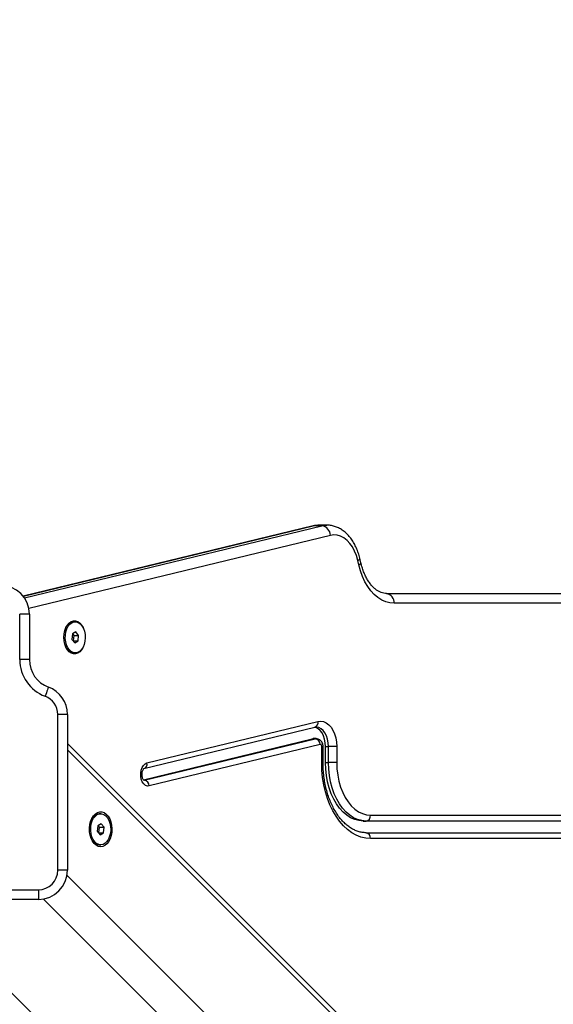
# Model space of a CAD drawing. Units: inches. Extents: x -642 to 5393, y -826 to 5827.
# Drawn here: x 1610 to 1884, y 4148 to 4653 of the extents above; entities that cross this region are included whole.
import ezdxf

# ---------------------------------------------------------------- set-up
doc = ezdxf.new("R2010")
doc.units = ezdxf.units.IN
doc.header["$MEASUREMENT"] = 0

# ---------------------------------------------------------------- blocks, each defined once
blk = doc.blocks.new('block 736')
at = {"color": 7, "lineweight": 25}
blk.add_lwpolyline([(1650.67, 4229.44), (1651.43, 4229.44)], dxfattribs=at)
blk = doc.blocks.new('block 737')
at = {"color": 7, "lineweight": 25}
blk.add_lwpolyline([(1651.43, 4245.44), (1650.67, 4245.44)], dxfattribs=at)
blk = doc.blocks.new('block 820')
at = {"color": 7, "lineweight": 25}
blk.add_lwpolyline([(1637.61, 4328.04), (1638.37, 4328.04)], dxfattribs=at)
blk = doc.blocks.new('block 821')
at = {"color": 7, "lineweight": 25}
blk.add_lwpolyline([(1638.37, 4344.04), (1637.61, 4344.04)], dxfattribs=at)
blk = doc.blocks.new('block 1002')
at = {"color": 7, "lineweight": 25}
blk.add_lwpolyline([(2751.22, 3164.67), (1634.4, 4281.49)], dxfattribs=at)
blk = doc.blocks.new('block 1043')
at = {"color": 7, "lineweight": 25}
blk.add_lwpolyline([(1760.65, 4393.29), (1611.63, 4357.14)], dxfattribs=at)
blk = doc.blocks.new('block 1044')
at = {"color": 7, "lineweight": 25}
blk.add_open_spline([(1673.67, 4262.59), (1673.67, 4262.59), (1673.67, 4262.59), (1673.64, 4262.61), (1673.6, 4262.65), (1673.52, 4262.72), (1673.43, 4262.84), (1673.33, 4262.96), (1673.23, 4263.12), (1673.14, 4263.33), (1673.04, 4263.53), (1672.95, 4263.78), (1672.87, 4264.05), (1672.8, 4264.33), (1672.74, 4264.63), (1672.71, 4264.95), (1672.67, 4265.27), (1672.67, 4265.6), (1672.68, 4265.93), (1672.7, 4266.26), (1672.74, 4266.58), (1672.81, 4266.88), (1672.87, 4267.18), (1672.96, 4267.46), (1673.06, 4267.69), (1673.15, 4267.93), (1673.26, 4268.12), (1673.36, 4268.27), (1673.45, 4268.41), (1673.55, 4268.51), (1673.6, 4268.57), (1673.66, 4268.61), (1673.67, 4268.62), (1673.68, 4268.63)], degree=3, knots=[0, 0, 0, 0, 1, 1, 1, 2, 2, 2, 3, 3, 3, 4, 4, 4, 5, 5, 5, 6, 6, 6, 7, 7, 7, 8, 8, 8, 9, 9, 9, 10, 10, 10, 11, 11, 11, 11], dxfattribs=at)
blk = doc.blocks.new('block 1045')
at = {"color": 7, "lineweight": 25}
blk.add_lwpolyline([(1673.64, 4268.62), (1761.49, 4289.93)], dxfattribs=at)
blk = doc.blocks.new('block 1046')
at = {"color": 7, "lineweight": 25}
blk.add_open_spline([(1761.49, 4289.93), (1761.6, 4289.95), (1761.7, 4289.98), (1761.8, 4289.99), (1761.9, 4289.99), (1761.99, 4289.98), (1762.08, 4289.97)], degree=3, knots=[0, 0, 0, 0, 1, 1, 1, 2, 2, 2, 2], dxfattribs=at)
blk = doc.blocks.new('block 1047')
at = {"color": 7, "lineweight": 25}
blk.add_open_spline([(1765.71, 4280), (1765.7, 4280.28), (1765.68, 4280.56), (1765.64, 4280.83), (1765.58, 4281.18), (1765.47, 4281.53), (1765.31, 4281.85), (1765.17, 4282.16), (1764.99, 4282.45), (1764.77, 4282.71), (1764.56, 4282.97), (1764.31, 4283.19), (1764.04, 4283.38), (1763.77, 4283.56), (1763.48, 4283.71), (1763.17, 4283.82), (1762.86, 4283.93), (1762.53, 4284.02), (1762.2, 4284), (1762.15, 4284), (1762.1, 4283.99), (1762.05, 4283.98)], degree=3, knots=[0, 0, 0, 0, 1, 1, 1, 2, 2, 2, 3, 3, 3, 4, 4, 4, 5, 5, 5, 6, 6, 6, 7, 7, 7, 7], dxfattribs=at)
blk = doc.blocks.new('block 1048')
at = {"color": 7, "lineweight": 25}
blk.add_open_spline([(1787.78, 4235.68), (1787.46, 4235.69), (1787.14, 4235.7), (1786.82, 4235.72), (1786.14, 4235.76), (1785.46, 4235.87), (1784.78, 4236.03), (1784.11, 4236.18), (1783.44, 4236.39), (1782.77, 4236.65), (1782.11, 4236.91), (1781.46, 4237.22), (1780.81, 4237.58), (1780.16, 4237.93), (1779.53, 4238.34), (1778.9, 4238.8), (1778.29, 4239.25), (1777.68, 4239.75), (1777.08, 4240.29), (1776.49, 4240.84), (1775.91, 4241.42), (1775.35, 4242.06), (1774.79, 4242.69), (1774.24, 4243.36), (1773.72, 4244.07), (1773.19, 4244.79), (1772.69, 4245.54), (1772.2, 4246.33), (1771.72, 4247.12), (1771.26, 4247.95), (1770.82, 4248.81), (1770.38, 4249.67), (1769.96, 4250.56), (1769.57, 4251.49), (1769.18, 4252.41), (1768.82, 4253.36), (1768.49, 4254.34), (1768.15, 4255.33), (1767.84, 4256.33), (1767.57, 4257.36), (1767.29, 4258.39), (1767.04, 4259.44), (1766.82, 4260.5), (1766.61, 4261.57), (1766.42, 4262.65), (1766.27, 4263.75), (1766.11, 4264.84), (1765.99, 4265.95), (1765.9, 4267.06), (1765.81, 4268.18), (1765.75, 4269.3), (1765.73, 4270.42), (1765.72, 4270.84), (1765.72, 4271.26), (1765.71, 4271.68)], degree=3, knots=[0, 0, 0, 0, 1, 1, 1, 2, 2, 2, 3, 3, 3, 4, 4, 4, 5, 5, 5, 6, 6, 6, 7, 7, 7, 8, 8, 8, 9, 9, 9, 10, 10, 10, 11, 11, 11, 12, 12, 12, 13, 13, 13, 14, 14, 14, 15, 15, 15, 16, 16, 16, 17, 17, 17, 18, 18, 18, 18], dxfattribs=at)
blk = doc.blocks.new('block 1049')
at = {"color": 7, "lineweight": 25}
blk.add_lwpolyline([(1765.71, 4271.68), (1765.71, 4280)], dxfattribs=at)
blk = doc.blocks.new('block 1050')
at = {"color": 7, "lineweight": 25}
blk.add_lwpolyline([(1762.07, 4284), (1760.54, 4284)], dxfattribs=at)
blk = doc.blocks.new('block 1051')
at = {"color": 7, "lineweight": 25}
blk.add_open_spline([(1784.59, 4376.65), (1784.47, 4377.13), (1784.35, 4377.62), (1784.21, 4378.1), (1783.97, 4378.98), (1783.68, 4379.84), (1783.36, 4380.68), (1783.04, 4381.52), (1782.68, 4382.33), (1782.29, 4383.12), (1781.9, 4383.9), (1781.48, 4384.66), (1781.02, 4385.39), (1780.56, 4386.11), (1780.07, 4386.8), (1779.54, 4387.45), (1779.02, 4388.09), (1778.47, 4388.7), (1777.89, 4389.26), (1777.31, 4389.82), (1776.7, 4390.33), (1776.07, 4390.8), (1775.45, 4391.25), (1774.8, 4391.66), (1774.13, 4392.02), (1773.48, 4392.37), (1772.8, 4392.66), (1772.11, 4392.9), (1771.43, 4393.14), (1770.74, 4393.31), (1770.04, 4393.45), (1769.36, 4393.59), (1768.67, 4393.69), (1767.97, 4393.67), (1767.86, 4393.66), (1767.74, 4393.66), (1767.62, 4393.65)], degree=3, knots=[0, 0, 0, 0, 1, 1, 1, 2, 2, 2, 3, 3, 3, 4, 4, 4, 5, 5, 5, 6, 6, 6, 7, 7, 7, 8, 8, 8, 9, 9, 9, 10, 10, 10, 11, 11, 11, 12, 12, 12, 12], dxfattribs=at)
blk = doc.blocks.new('block 1052')
at = {"color": 7, "lineweight": 25}
blk.add_lwpolyline([(1767.64, 4393.67), (1763.81, 4393.67)], dxfattribs=at)
blk = doc.blocks.new('block 1053')
at = {"color": 7, "lineweight": 25}
blk.add_open_spline([(1763.82, 4393.65), (1763.24, 4393.64), (1762.66, 4393.63), (1762.09, 4393.56), (1761.61, 4393.5), (1761.13, 4393.39), (1760.65, 4393.29)], degree=3, knots=[0, 0, 0, 0, 1, 1, 1, 2, 2, 2, 2], dxfattribs=at)
blk = doc.blocks.new('block 1054')
at = {"color": 7, "lineweight": 25}
blk.add_lwpolyline([(1785.11, 4374.42), (1784.59, 4376.65)], dxfattribs=at)
blk = doc.blocks.new('block 1055')
at = {"color": 7, "lineweight": 25}
blk.add_open_spline([(1798.36, 4358.54), (1798.16, 4358.54), (1797.95, 4358.55), (1797.74, 4358.57), (1797.23, 4358.6), (1796.72, 4358.7), (1796.2, 4358.86), (1795.76, 4358.99), (1795.31, 4359.16), (1794.85, 4359.37), (1794.42, 4359.58), (1793.98, 4359.83), (1793.54, 4360.13), (1793.07, 4360.44), (1792.6, 4360.8), (1792.13, 4361.22), (1791.68, 4361.62), (1791.23, 4362.07), (1790.79, 4362.56), (1790.35, 4363.05), (1789.93, 4363.59), (1789.52, 4364.16), (1789.11, 4364.74), (1788.72, 4365.35), (1788.34, 4366), (1787.96, 4366.66), (1787.61, 4367.35), (1787.27, 4368.07), (1786.93, 4368.79), (1786.62, 4369.55), (1786.33, 4370.33), (1786.04, 4371.12), (1785.77, 4371.93), (1785.54, 4372.77), (1785.39, 4373.31), (1785.25, 4373.86), (1785.11, 4374.42)], degree=3, knots=[0, 0, 0, 0, 1, 1, 1, 2, 2, 2, 3, 3, 3, 4, 4, 4, 5, 5, 5, 6, 6, 6, 7, 7, 7, 8, 8, 8, 9, 9, 9, 10, 10, 10, 11, 11, 11, 12, 12, 12, 12], dxfattribs=at)
blk = doc.blocks.new('block 3851')
at = {"color": 7, "lineweight": 25}
blk.add_lwpolyline([(1655.42, 4232.38), (1654.63, 4231.17), (1653.69, 4230.25), (1652.64, 4229.66), (1651.54, 4229.44), (1650.43, 4229.59), (1649.37, 4230.11), (1648.4, 4230.97), (1647.58, 4232.14), (1646.94, 4233.55), (1646.51, 4235.14), (1646.31, 4236.85), (1646.34, 4238.58), (1646.62, 4240.25), (1647.12, 4241.8), (1647.82, 4243.14), (1648.7, 4244.21), (1649.69, 4244.97), (1650.78, 4245.37), (1651.89, 4245.41), (1652.98, 4245.07), (1654, 4244.38), (1654.89, 4243.36), (1655.63, 4242.06), (1656.17, 4240.55), (1656.49, 4238.89), (1656.57, 4237.17), (1656.42, 4235.45), (1656.02, 4233.83), (1655.42, 4232.38)], dxfattribs=at)
blk = doc.blocks.new('block 3852')
at = {"color": 7, "lineweight": 25}
blk.add_lwpolyline([(1649.7, 4236.41), (1651.14, 4234.59)], dxfattribs=at)
blk = doc.blocks.new('block 3853')
at = {"color": 7, "lineweight": 25}
blk.add_lwpolyline([(1651.14, 4234.59), (1652.87, 4235.61)], dxfattribs=at)
blk = doc.blocks.new('block 3854')
at = {"color": 7, "lineweight": 25}
blk.add_lwpolyline([(1652.87, 4235.61), (1653.17, 4238.46)], dxfattribs=at)
blk = doc.blocks.new('block 3855')
at = {"color": 7, "lineweight": 25}
blk.add_lwpolyline([(1653.17, 4238.46), (1651.73, 4240.29)], dxfattribs=at)
blk = doc.blocks.new('block 3856')
at = {"color": 7, "lineweight": 25}
blk.add_lwpolyline([(1651.73, 4240.29), (1650, 4239.26)], dxfattribs=at)
blk = doc.blocks.new('block 3857')
at = {"color": 7, "lineweight": 25}
blk.add_lwpolyline([(1650, 4239.26), (1649.7, 4236.41)], dxfattribs=at)
blk = doc.blocks.new('block 3858')
at = {"color": 7, "lineweight": 25}
blk.add_open_spline([(1646.47, 4232.83), (1647.12, 4231), (1648.74, 4229.69), (1650.67, 4229.44)], degree=3, dxfattribs=at)
blk = doc.blocks.new('block 3859')
at = {"color": 7, "lineweight": 25}
blk.add_open_spline([(1650.67, 4245.44), (1648.72, 4245.25), (1647.07, 4243.92), (1646.47, 4242.05)], degree=3, dxfattribs=at)
blk = doc.blocks.new('block 3860')
at = {"color": 7, "lineweight": 25}
blk.add_lwpolyline([(1650.87, 4238.46), (1650.16, 4239.36)], dxfattribs=at)
blk = doc.blocks.new('block 3861')
at = {"color": 7, "lineweight": 25}
blk.add_lwpolyline([(1650.57, 4235.61), (1650.87, 4238.46)], dxfattribs=at)
blk = doc.blocks.new('block 3862')
at = {"color": 7, "lineweight": 25}
blk.add_lwpolyline([(1650.41, 4235.52), (1650.57, 4235.61)], dxfattribs=at)
blk = doc.blocks.new('block 3863')
at = {"color": 7, "lineweight": 25}
blk.add_lwpolyline([(1650.57, 4235.61), (1652.87, 4235.61)], dxfattribs=at)
blk = doc.blocks.new('block 3864')
at = {"color": 7, "lineweight": 25}
blk.add_lwpolyline([(1650.87, 4238.46), (1653.17, 4238.46)], dxfattribs=at)
blk = doc.blocks.new('block 4071')
at = {"color": 7, "lineweight": 25}
blk.add_lwpolyline([(1609.82, 4324.59), (1609.82, 4347.89)], dxfattribs=at)
blk = doc.blocks.new('block 4072')
at = {"color": 7, "lineweight": 25}
blk.add_open_spline([(1609.82, 4324.59), (1609.82, 4316.22), (1615.03, 4308.74), (1622.87, 4305.83)], degree=3, dxfattribs=at)
blk = doc.blocks.new('block 4073')
at = {"color": 7, "lineweight": 25}
blk.add_open_spline([(1629.4, 4296.46), (1629.4, 4300.64), (1626.79, 4304.38), (1622.87, 4305.83)], degree=3, dxfattribs=at)
blk = doc.blocks.new('block 4074')
at = {"color": 7, "lineweight": 25}
blk.add_lwpolyline([(1629.4, 4216.38), (1629.4, 4296.46)], dxfattribs=at)
blk = doc.blocks.new('block 4075')
at = {"color": 7, "lineweight": 25}
blk.add_open_spline([(1619.4, 4206.38), (1624.92, 4206.38), (1629.4, 4210.85), (1629.4, 4216.38)], degree=3, dxfattribs=at)
blk = doc.blocks.new('block 4076')
at = {"color": 7, "lineweight": 25}
blk.add_lwpolyline([(1539.32, 4206.38), (1619.4, 4206.38)], dxfattribs=at)
blk = doc.blocks.new('block 4077')
at = {"color": 7, "lineweight": 25}
blk.add_lwpolyline([(1634.4, 4216.38), (1629.4, 4216.38)], dxfattribs=at)
blk = doc.blocks.new('block 4078')
at = {"color": 7, "lineweight": 25}
blk.add_open_spline([(1619.4, 4201.38), (1627.68, 4201.38), (1634.4, 4208.09), (1634.4, 4216.38)], degree=3, dxfattribs=at)
blk = doc.blocks.new('block 4079')
at = {"color": 7, "lineweight": 25}
blk.add_lwpolyline([(1619.4, 4206.38), (1619.4, 4201.38)], dxfattribs=at)
blk = doc.blocks.new('block 4080')
at = {"color": 7, "lineweight": 25}
blk.add_lwpolyline([(1619.4, 4201.38), (1539.32, 4201.38)], dxfattribs=at)
blk = doc.blocks.new('block 4084')
at = {"color": 7, "lineweight": 25}
blk.add_lwpolyline([(1634.4, 4296.46), (1634.4, 4216.38)], dxfattribs=at)
blk = doc.blocks.new('block 4085')
at = {"color": 7, "lineweight": 25}
blk.add_lwpolyline([(1634.4, 4296.46), (1629.4, 4296.46)], dxfattribs=at)
blk = doc.blocks.new('block 4086')
at = {"color": 7, "lineweight": 25}
blk.add_open_spline([(1634.4, 4296.46), (1634.4, 4302.73), (1630.49, 4308.34), (1624.61, 4310.52)], degree=3, dxfattribs=at)
blk = doc.blocks.new('block 4087')
at = {"color": 7, "lineweight": 25}
blk.add_lwpolyline([(1624.61, 4310.52), (1624.57, 4310.43), (1624.48, 4310.16), (1624.32, 4309.73), (1624.1, 4309.15), (1623.84, 4308.44), (1623.54, 4307.63), (1623.21, 4306.75), (1622.87, 4305.83)], dxfattribs=at)
blk = doc.blocks.new('block 4088')
at = {"color": 7, "lineweight": 25}
blk.add_open_spline([(1614.82, 4324.59), (1614.82, 4318.31), (1618.72, 4312.7), (1624.61, 4310.52)], degree=3, dxfattribs=at)
blk = doc.blocks.new('block 4089')
at = {"color": 7, "lineweight": 25}
blk.add_lwpolyline([(1614.82, 4324.59), (1609.82, 4324.59)], dxfattribs=at)
blk = doc.blocks.new('block 4090')
at = {"color": 7, "lineweight": 25}
blk.add_lwpolyline([(1614.82, 4347.89), (1614.82, 4324.59)], dxfattribs=at)
blk = doc.blocks.new('block 4091')
at = {"color": 7, "lineweight": 25}
blk.add_lwpolyline([(1614.82, 4347.89), (1609.82, 4347.89)], dxfattribs=at)
blk = doc.blocks.new('block 4092')
at = {"color": 7, "lineweight": 25}
blk.add_open_spline([(1614.82, 4347.89), (1614.82, 4356.18), (1608.1, 4362.89), (1599.82, 4362.89)], degree=3, dxfattribs=at)
blk = doc.blocks.new('block 4303')
at = {"color": 7, "lineweight": 25}
blk.add_lwpolyline([(1642.36, 4330.98), (1641.57, 4329.77), (1640.63, 4328.85), (1639.58, 4328.26), (1638.48, 4328.04), (1637.37, 4328.19), (1636.31, 4328.71), (1635.34, 4329.58), (1634.52, 4330.74), (1633.88, 4332.15), (1633.45, 4333.75), (1633.25, 4335.45), (1633.28, 4337.18), (1633.56, 4338.85), (1634.06, 4340.4), (1634.76, 4341.74), (1635.63, 4342.81), (1636.63, 4343.57), (1637.72, 4343.97), (1638.83, 4344.01), (1639.92, 4343.67), (1640.94, 4342.98), (1641.83, 4341.96), (1642.57, 4340.66), (1643.11, 4339.15), (1643.43, 4337.49), (1643.51, 4335.77), (1643.36, 4334.05), (1642.96, 4332.43), (1642.36, 4330.98)], dxfattribs=at)
blk = doc.blocks.new('block 4304')
at = {"color": 7, "lineweight": 25}
blk.add_lwpolyline([(1636.64, 4335.01), (1638.08, 4333.19)], dxfattribs=at)
blk = doc.blocks.new('block 4305')
at = {"color": 7, "lineweight": 25}
blk.add_lwpolyline([(1638.08, 4333.19), (1639.81, 4334.22)], dxfattribs=at)
blk = doc.blocks.new('block 4306')
at = {"color": 7, "lineweight": 25}
blk.add_lwpolyline([(1639.81, 4334.22), (1640.11, 4337.06)], dxfattribs=at)
blk = doc.blocks.new('block 4307')
at = {"color": 7, "lineweight": 25}
blk.add_lwpolyline([(1640.11, 4337.06), (1638.67, 4338.89)], dxfattribs=at)
blk = doc.blocks.new('block 4308')
at = {"color": 7, "lineweight": 25}
blk.add_lwpolyline([(1638.67, 4338.89), (1636.94, 4337.86)], dxfattribs=at)
blk = doc.blocks.new('block 4309')
at = {"color": 7, "lineweight": 25}
blk.add_lwpolyline([(1636.94, 4337.86), (1636.64, 4335.01)], dxfattribs=at)
blk = doc.blocks.new('block 4310')
at = {"color": 7, "lineweight": 25}
blk.add_open_spline([(1633.29, 4331.69), (1633.9, 4329.74), (1635.58, 4328.31), (1637.61, 4328.04)], degree=3, dxfattribs=at)
blk = doc.blocks.new('block 4311')
at = {"color": 7, "lineweight": 25}
blk.add_open_spline([(1637.61, 4344.04), (1635.58, 4343.76), (1633.9, 4342.34), (1633.29, 4340.39)], degree=3, dxfattribs=at)
blk = doc.blocks.new('block 4312')
at = {"color": 7, "lineweight": 25}
blk.add_lwpolyline([(1637.81, 4337.06), (1637.1, 4337.96)], dxfattribs=at)
blk = doc.blocks.new('block 4313')
at = {"color": 7, "lineweight": 25}
blk.add_lwpolyline([(1637.51, 4334.22), (1637.81, 4337.06)], dxfattribs=at)
blk = doc.blocks.new('block 4314')
at = {"color": 7, "lineweight": 25}
blk.add_lwpolyline([(1637.35, 4334.12), (1637.51, 4334.22)], dxfattribs=at)
blk = doc.blocks.new('block 4315')
at = {"color": 7, "lineweight": 25}
blk.add_lwpolyline([(1637.51, 4334.22), (1639.81, 4334.22)], dxfattribs=at)
blk = doc.blocks.new('block 4316')
at = {"color": 7, "lineweight": 25}
blk.add_lwpolyline([(1637.81, 4337.06), (1640.11, 4337.06)], dxfattribs=at)
blk = doc.blocks.new('block 4685')
at = {"color": 7, "lineweight": 25}
blk.add_lwpolyline([(1656.3, 4232.57), (1655.57, 4231.15), (1654.67, 4229.98), (1653.64, 4229.12), (1652.52, 4228.6), (1651.35, 4228.44), (1650.19, 4228.65), (1649.08, 4229.22), (1648.06, 4230.12), (1647.19, 4231.33), (1646.48, 4232.79), (1645.98, 4234.43), (1645.7, 4236.2), (1645.66, 4238.02), (1645.85, 4239.82), (1646.28, 4241.51), (1646.91, 4243.05), (1647.73, 4244.35), (1648.7, 4245.37), (1649.78, 4246.06), (1650.93, 4246.4), (1652.1, 4246.38), (1653.24, 4245.99), (1654.31, 4245.25), (1655.26, 4244.19), (1656.06, 4242.85), (1656.66, 4241.29), (1657.05, 4239.57), (1657.22, 4237.77), (1657.14, 4235.95), (1656.83, 4234.2), (1656.3, 4232.57)], dxfattribs=at)
blk = doc.blocks.new('block 4811')
at = {"color": 7, "lineweight": 25}
blk.add_lwpolyline([(1765.16, 4393.37), (1761.33, 4393.37)], dxfattribs=at)
blk = doc.blocks.new('block 4812')
at = {"color": 7, "lineweight": 25}
blk.add_lwpolyline([(1784.07, 4373.28), (1783.55, 4375.51)], dxfattribs=at)
blk = doc.blocks.new('block 4813')
at = {"color": 7, "lineweight": 25}
blk.add_lwpolyline([(1802.19, 4353.54), (1800.06, 4353.72), (1797.94, 4354.28), (1795.89, 4355.19), (1793.9, 4356.45), (1792.03, 4358.05), (1790.27, 4359.96), (1788.67, 4362.16), (1787.23, 4364.62), (1785.97, 4367.32), (1784.91, 4370.22), (1784.07, 4373.28)], dxfattribs=at)
blk = doc.blocks.new('block 4814')
at = {"color": 7, "lineweight": 25}
blk.add_lwpolyline([(1940.39, 4353.54), (1802.19, 4353.54)], dxfattribs=at)
blk = doc.blocks.new('block 4852')
at = {"color": 7, "lineweight": 25}
blk.add_lwpolyline([(1783.55, 4375.51), (1782.83, 4378.02), (1781.9, 4380.36), (1780.77, 4382.48), (1779.46, 4384.33), (1778.01, 4385.89), (1776.43, 4387.12), (1774.75, 4388.01), (1773.02, 4388.53), (1771.25, 4388.67), (1769.49, 4388.43)], dxfattribs=at)
blk = doc.blocks.new('block 4886')
at = {"color": 7, "lineweight": 25}
blk.add_lwpolyline([(1790.08, 4244.68), (1952.5, 4244.68)], dxfattribs=at)
blk = doc.blocks.new('block 4887')
at = {"color": 7, "lineweight": 25}
blk.add_lwpolyline([(1772.73, 4271.68), (1772.85, 4268.43), (1773.23, 4265.22), (1773.85, 4262.11), (1774.71, 4259.13), (1775.8, 4256.34), (1777.09, 4253.78), (1778.57, 4251.47), (1780.22, 4249.46), (1782.02, 4247.77), (1783.93, 4246.44), (1785.93, 4245.47), (1787.99, 4244.88), (1790.08, 4244.68)], dxfattribs=at)
blk = doc.blocks.new('block 4888')
at = {"color": 7, "lineweight": 25}
blk.add_lwpolyline([(1772.73, 4280), (1772.73, 4271.68)], dxfattribs=at)
blk = doc.blocks.new('block 4889')
at = {"color": 7, "lineweight": 25}
blk.add_lwpolyline([(1763.08, 4292.85), (1764.52, 4293), (1765.95, 4292.77), (1767.34, 4292.15), (1768.63, 4291.18), (1769.8, 4289.88), (1770.81, 4288.28), (1771.63, 4286.43), (1772.23, 4284.4), (1772.6, 4282.23), (1772.73, 4280)], dxfattribs=at)
blk = doc.blocks.new('block 4890')
at = {"color": 7, "lineweight": 25}
blk.add_lwpolyline([(1675.23, 4271.53), (1763.08, 4292.85)], dxfattribs=at)
blk = doc.blocks.new('block 4891')
at = {"color": 7, "lineweight": 25}
blk.add_lwpolyline([(1676.42, 4259.68), (1675.42, 4259.64), (1674.44, 4260.01), (1673.55, 4260.76), (1672.83, 4261.84), (1672.3, 4263.18), (1672.02, 4264.68), (1671.99, 4266.24), (1672.23, 4267.77), (1672.71, 4269.14), (1673.41, 4270.28), (1674.27, 4271.09), (1675.23, 4271.53)], dxfattribs=at)
blk = doc.blocks.new('block 4892')
at = {"color": 7, "lineweight": 25}
blk.add_lwpolyline([(1764.27, 4280.99), (1676.42, 4259.68)], dxfattribs=at)
blk = doc.blocks.new('block 4893')
at = {"color": 7, "lineweight": 25}
blk.add_lwpolyline([(1765.01, 4280), (1765, 4280.21), (1764.95, 4280.42), (1764.88, 4280.6), (1764.79, 4280.76), (1764.67, 4280.88), (1764.55, 4280.96), (1764.41, 4281), (1764.27, 4280.99)], dxfattribs=at)
blk = doc.blocks.new('block 4894')
at = {"color": 7, "lineweight": 25}
blk.add_lwpolyline([(1765.01, 4271.68), (1765.01, 4280)], dxfattribs=at)
blk = doc.blocks.new('block 4895')
at = {"color": 7, "lineweight": 25}
blk.add_lwpolyline([(1790.08, 4232.68), (1787.62, 4232.87), (1785.19, 4233.43), (1782.8, 4234.36), (1780.49, 4235.65), (1778.26, 4237.29), (1776.15, 4239.25), (1774.18, 4241.53), (1772.36, 4244.1), (1770.7, 4246.94), (1769.24, 4250.01), (1767.97, 4253.3), (1766.92, 4256.76), (1766.09, 4260.36), (1765.49, 4264.07), (1765.13, 4267.86), (1765.01, 4271.68)], dxfattribs=at)
blk = doc.blocks.new('block 4896')
at = {"color": 7, "lineweight": 25}
blk.add_lwpolyline([(1952.5, 4232.68), (1790.08, 4232.68)], dxfattribs=at)
blk = doc.blocks.new('block 4947')
at = {"color": 7, "lineweight": 25}
blk.add_lwpolyline([(1642.63, 4331.56), (1642.41, 4331.04), (1641.65, 4329.72), (1640.72, 4328.68), (1639.68, 4327.96), (1638.56, 4327.59), (1637.42, 4327.59), (1636.3, 4327.96), (1635.26, 4328.68), (1634.33, 4329.72), (1633.57, 4331.04), (1633, 4332.58), (1632.65, 4334.27), (1632.53, 4336.04), (1632.65, 4337.81), (1633, 4339.5), (1633.57, 4341.04), (1634.33, 4342.36), (1635.26, 4343.4), (1636.3, 4344.12), (1637.42, 4344.49), (1638.56, 4344.49), (1639.68, 4344.12), (1640.72, 4343.4), (1641.65, 4342.36), (1642.41, 4341.04), (1642.63, 4340.52)], dxfattribs=at)
blk = doc.blocks.new('block 4950')
at = {"color": 7, "lineweight": 25}
blk.add_open_spline([(1769.49, 4388.43), (1769.45, 4390.92), (1767.62, 4393.01), (1765.16, 4393.37)], degree=3, dxfattribs=at)
blk = doc.blocks.new('block 4951')
at = {"color": 7, "lineweight": 25}
blk.add_open_spline([(1676.42, 4259.68), (1676.4, 4261.17), (1675.3, 4262.42), (1673.83, 4262.64)], degree=3, dxfattribs=at)
blk = doc.blocks.new('block 4952')
at = {"color": 7, "lineweight": 25}
blk.add_lwpolyline([(1673.83, 4262.64), (1761.68, 4283.95)], dxfattribs=at)
blk = doc.blocks.new('block 4953')
at = {"color": 7, "lineweight": 25}
blk.add_open_spline([(1764.27, 4280.99), (1764.25, 4282.48), (1763.15, 4283.74), (1761.68, 4283.95)], degree=3, dxfattribs=at)
blk = doc.blocks.new('block 4963')
at = {"color": 7, "lineweight": 25}
blk.add_lwpolyline([(1760.14, 4283.95), (1760.54, 4284)], dxfattribs=at)
blk = doc.blocks.new('block 4964')
at = {"color": 7, "lineweight": 25}
blk.add_lwpolyline([(1673.39, 4262.9), (1760.14, 4283.95)], dxfattribs=at)
blk = doc.blocks.new('block 4965')
at = {"color": 7, "lineweight": 25}
blk.add_lwpolyline([(1766.97, 4280), (1766.85, 4281.91), (1766.5, 4283.74), (1765.93, 4285.44), (1765.17, 4286.94), (1764.23, 4288.18), (1763.16, 4289.13), (1762, 4289.74), (1761.41, 4289.91)], dxfattribs=at)
blk = doc.blocks.new('block 4966')
at = {"color": 7, "lineweight": 25}
blk.add_lwpolyline([(1766.97, 4271.68), (1766.97, 4280)], dxfattribs=at)
blk = doc.blocks.new('block 4967')
at = {"color": 7, "lineweight": 25}
blk.add_lwpolyline([(1786.25, 4241.68), (1784.09, 4241.87), (1781.96, 4242.43), (1779.88, 4243.36), (1777.88, 4244.65), (1775.99, 4246.28), (1774.23, 4248.23), (1772.62, 4250.47), (1771.17, 4252.98), (1769.92, 4255.72), (1768.88, 4258.66), (1768.05, 4261.77), (1767.45, 4265.01), (1767.09, 4268.32), (1766.97, 4271.68)], dxfattribs=at)
blk = doc.blocks.new('block 4989')
at = {"color": 7, "lineweight": 25}
blk.add_lwpolyline([(1760.14, 4283.95), (1761.68, 4283.95)], dxfattribs=at)
blk = doc.blocks.new('block 4990')
at = {"color": 7, "lineweight": 25}
blk.add_lwpolyline([(1772.73, 4280), (1768.5, 4280)], dxfattribs=at)
blk = doc.blocks.new('block 4991')
at = {"color": 7, "lineweight": 25}
blk.add_lwpolyline([(1766.97, 4280), (1768.5, 4280)], dxfattribs=at)
blk = doc.blocks.new('block 4992')
at = {"color": 7, "lineweight": 25}
blk.add_open_spline([(1790.08, 4232.68), (1790.25, 4234.14), (1789.23, 4235.46), (1787.78, 4235.68)], degree=3, dxfattribs=at)
blk = doc.blocks.new('block 4993')
at = {"color": 7, "lineweight": 25}
blk.add_lwpolyline([(1772.73, 4271.68), (1768.5, 4271.68)], dxfattribs=at)
blk = doc.blocks.new('block 4994')
at = {"color": 7, "lineweight": 25}
blk.add_lwpolyline([(1768.5, 4271.68), (1768.5, 4280)], dxfattribs=at)
blk = doc.blocks.new('block 4995')
at = {"color": 7, "lineweight": 25}
blk.add_open_spline([(1787.78, 4241.68), (1789.23, 4241.9), (1790.25, 4243.23), (1790.08, 4244.68)], degree=3, dxfattribs=at)
blk = doc.blocks.new('block 4996')
at = {"color": 7, "lineweight": 25}
blk.add_lwpolyline([(1787.78, 4241.68), (1785.62, 4241.87), (1783.49, 4242.43), (1781.41, 4243.36), (1779.42, 4244.65), (1777.52, 4246.28), (1775.76, 4248.23), (1774.15, 4250.47), (1772.71, 4252.98), (1771.46, 4255.72), (1770.41, 4258.66), (1769.58, 4261.77), (1768.98, 4265.01), (1768.62, 4268.32), (1768.5, 4271.68)], dxfattribs=at)
blk = doc.blocks.new('block 4997')
at = {"color": 7, "lineweight": 25}
blk.add_lwpolyline([(1766.97, 4271.68), (1768.5, 4271.68)], dxfattribs=at)
blk = doc.blocks.new('block 4998')
at = {"color": 7, "lineweight": 25}
blk.add_lwpolyline([(1786.25, 4241.68), (1787.78, 4241.68)], dxfattribs=at)
blk = doc.blocks.new('block 4999')
at = {"color": 7, "lineweight": 25}
blk.add_open_spline([(1802.19, 4353.54), (1802.47, 4355.97), (1800.78, 4358.18), (1798.36, 4358.54)], degree=3, dxfattribs=at)
blk = doc.blocks.new('block 5001')
at = {"color": 7, "lineweight": 25}
blk.add_lwpolyline([(1950.2, 4241.68), (1787.78, 4241.68)], dxfattribs=at)
blk = doc.blocks.new('block 5002')
at = {"color": 7, "lineweight": 25}
blk.add_lwpolyline([(1787.78, 4235.68), (1950.2, 4235.68)], dxfattribs=at)
blk = doc.blocks.new('block 5004')
at = {"color": 7, "lineweight": 25}
blk.add_lwpolyline([(1798.36, 4358.54), (1936.55, 4358.54)], dxfattribs=at)
blk = doc.blocks.new('block 6682')
at = {"color": 253, "lineweight": 25}
blk.add_lwpolyline([(2752.06, 3095.77), (1634.15, 4213.68)], dxfattribs=at)
blk = doc.blocks.new('block 6683')
at = {"color": 253, "lineweight": 25}
blk.add_lwpolyline([(2751.52, 3161.13), (1634.4, 4278.25)], dxfattribs=at)
blk = doc.blocks.new('block 6684')
at = {"color": 253, "lineweight": 25}
blk.add_lwpolyline([(2740, 3083.72), (1622.1, 4201.62)], dxfattribs=at)
blk = doc.blocks.new('block 6686')
at = {"color": 253, "lineweight": 25}
blk.add_lwpolyline([(1557.53, 4201.38), (2674.64, 3084.26)], dxfattribs=at)
blk = doc.blocks.new('block 6724')
at = {"color": 253, "lineweight": 25}
blk.add_lwpolyline([(1612.26, 4356.27), (1765.16, 4393.37)], dxfattribs=at)
blk = doc.blocks.new('block 6725')
at = {"color": 253, "lineweight": 25}
blk.add_lwpolyline([(1761.33, 4393.37), (1611.69, 4357.06)], dxfattribs=at)
blk = doc.blocks.new('block 6727')
at = {"color": 253, "lineweight": 25}
blk.add_lwpolyline([(1769.49, 4388.43), (1614.53, 4350.83)], dxfattribs=at)
blk = doc.blocks.new('block 6728')
at = {"color": 253, "lineweight": 25}
blk.add_lwpolyline([(1761.33, 4393.37), (1760.65, 4393.29)], dxfattribs=at)
blk = doc.blocks.new('block 6729')
at = {"color": 253, "lineweight": 25}
blk.add_open_spline([(1673.64, 4268.62), (1674.83, 4269.05), (1675.51, 4270.3), (1675.23, 4271.53)], degree=3, dxfattribs=at)
blk = doc.blocks.new('block 6730')
at = {"color": 253, "lineweight": 25}
blk.add_open_spline([(1761.49, 4289.93), (1762.68, 4290.36), (1763.36, 4291.61), (1763.08, 4292.85)], degree=3, dxfattribs=at)
blk = doc.blocks.new('block 6731')
at = {"color": 253, "lineweight": 25}
blk.add_lwpolyline([(1673.65, 4262.64), (1673.83, 4262.64)], dxfattribs=at)
blk = doc.blocks.new('block 6732')
at = {"color": 253, "lineweight": 25}
blk.add_lwpolyline([(1768.5, 4280), (1768.38, 4281.91), (1768.03, 4283.74), (1767.47, 4285.44), (1766.7, 4286.94), (1765.77, 4288.18), (1764.7, 4289.13), (1763.53, 4289.74), (1762.31, 4289.99), (1762.08, 4290)], dxfattribs=at)
blk = doc.blocks.new('block 6733')
at = {"color": 253, "lineweight": 25}
blk.add_lwpolyline([(1761.68, 4283.95), (1762.06, 4284)], dxfattribs=at)
blk = doc.blocks.new('block 6734')
at = {"color": 253, "lineweight": 25}
blk.add_lwpolyline([(1765.01, 4280), (1765.71, 4280)], dxfattribs=at)
blk = doc.blocks.new('block 6735')
at = {"color": 253, "lineweight": 25}
blk.add_lwpolyline([(1765.01, 4271.68), (1765.71, 4271.68)], dxfattribs=at)
blk = doc.blocks.new('block 6736')
at = {"color": 253, "lineweight": 25}
blk.add_lwpolyline([(1765.16, 4393.37), (1767.16, 4393.66), (1767.63, 4393.67)], dxfattribs=at)
blk = doc.blocks.new('block 6737')
at = {"color": 253, "lineweight": 25}
blk.add_lwpolyline([(1783.55, 4375.51), (1784.07, 4375.84), (1784.41, 4376.17), (1784.58, 4376.46), (1784.59, 4376.65)], dxfattribs=at)
blk = doc.blocks.new('block 6738')
at = {"color": 253, "lineweight": 25}
blk.add_lwpolyline([(1763.81, 4393.67), (1763.33, 4393.66), (1761.33, 4393.37)], dxfattribs=at)
blk = doc.blocks.new('block 6739')
at = {"color": 253, "lineweight": 25}
blk.add_lwpolyline([(1784.07, 4373.28), (1784.59, 4373.61), (1784.94, 4373.93), (1785.1, 4374.23), (1785.11, 4374.42)], dxfattribs=at)
blk = doc.blocks.new('block 6853')
at = {"color": 7, "lineweight": 25}
blk.add_open_spline([(360.63, 2117.14), (360.3, 2129.97), (360.14, 2142.8), (360.14, 2155.64), (360.14, 2155.64), (360.14, 2250.89), (360.14, 2250.89), (216.33, 2359.2), (88.73, 2487.49), (-18.79, 2631.89), (-642.18, 3469.11), (-468.84, 4653.17), (368.39, 5276.56), (660.61, 5625.23), (1092.2, 5826.64), (1547.14, 5826.64), (1547.14, 5826.64), (2603.14, 5826.64), (2603.14, 5826.64), (2901.9, 5826.64), (3194.19, 5739.62), (3444.31, 5576.22), (3444.31, 5576.22), (3444.3, 5576.27), (3444.3, 5576.27), (3536.5, 5593.58), (3631.62, 5602.64), (3728.85, 5602.64), (4046.67, 5602.64), (4341.88, 5505.89), (4586.66, 5340.24), (4586.66, 5340.24), (4586.88, 5340.57), (4586.88, 5340.57), (5082.41, 5082.08), (5393.14, 4569.54), (5393.14, 4010.64), (5393.14, 4010.64), (5393.14, 3510.64), (5393.14, 3510.64), (5393.14, 2951.74), (5082.41, 2439.2), (4586.88, 2180.71), (4350.58, 2021.67), (4074.75, 1931.37), (3790.14, 1919.89), (3790.14, 1919.89), (3790.14, 1078.64), (3790.14, 1078.64), (3790.14, 638.48), (3596.81, 220.53), (3261.38, -64.47), (3151.72, -511.79), (2750.71, -826.37), (2290.14, -826.37), (2290.14, -826.37), (1860.14, -826.37), (1860.14, -826.37), (1399.56, -826.37), (998.56, -511.79), (888.9, -64.47), (553.46, 220.53), (360.14, 638.48), (360.14, 1078.64), (360.14, 1078.64), (360.14, 2078.64), (360.14, 2078.64), (360.14, 2091.47), (360.3, 2104.31), (360.63, 2117.14)], degree=3, knots=[0, 0, 0, 0, 1, 1, 1, 2, 2, 2, 3, 3, 3, 4, 4, 4, 5, 5, 5, 6, 6, 6, 7, 7, 7, 8, 8, 8, 9, 9, 9, 10, 10, 10, 11, 11, 11, 12, 12, 12, 13, 13, 13, 14, 14, 14, 15, 15, 15, 16, 16, 16, 17, 17, 17, 18, 18, 18, 19, 19, 19, 20, 20, 20, 21, 21, 21, 22, 22, 22, 23, 23, 23, 23], dxfattribs=at)

msp = doc.modelspace()

# ---------------------------------------------------------------- block references
for name in ['block 6853', 'block 1043', 'block 6725', 'block 6724', 'block 1053', 'block 6728', 'block 6738', 'block 4811', 'block 1052', 'block 6736', 'block 4950', 'block 1051', 'block 6727', 'block 4852', 'block 6737', 'block 1054', 'block 4812', 'block 6739', 'block 4813', 'block 1055', 'block 4092', 'block 4999', 'block 5004', 'block 4814', 'block 4071', 'block 4091', 'block 4090', 'block 4947', 'block 4303', 'block 4311', 'block 821', 'block 4309', 'block 4308', 'block 4312', 'block 4313', 'block 4316', 'block 4307', 'block 4306', 'block 4310', 'block 4304', 'block 4314', 'block 4315', 'block 4305', 'block 820', 'block 4072', 'block 4089', 'block 4088', 'block 4087', 'block 4086', 'block 4073', 'block 4074', 'block 4085', 'block 4084', 'block 1045', 'block 4890', 'block 4965', 'block 6730', 'block 1046', 'block 6732', 'block 4889', 'block 1002', 'block 4964', 'block 4952', 'block 4892', 'block 4963', 'block 4989', 'block 1050', 'block 6733', 'block 4953', 'block 1047', 'block 4893', 'block 4894', 'block 6734', 'block 1049', 'block 4966', 'block 4991', 'block 4990', 'block 4994', 'block 4888', 'block 6683', 'block 4891', 'block 6729', 'block 4895', 'block 6735', 'block 1048', 'block 4967', 'block 4997', 'block 4993', 'block 4996', 'block 4887', 'block 1044', 'block 6731', 'block 4951', 'block 4685', 'block 3851', 'block 3859', 'block 737', 'block 4995', 'block 4886', 'block 3857', 'block 3856', 'block 3860', 'block 3855', 'block 4998', 'block 5001', 'block 3852', 'block 3862', 'block 3861', 'block 3863', 'block 3864', 'block 3853', 'block 3854', 'block 4992', 'block 5002', 'block 3858', 'block 736', 'block 4896', 'block 4075', 'block 4078', 'block 4077', 'block 6682', 'block 4076', 'block 4079', 'block 4080', 'block 6686', 'block 6684']:
    msp.add_blockref(name, (0, 0))

doc.saveas('drawing.dxf')
